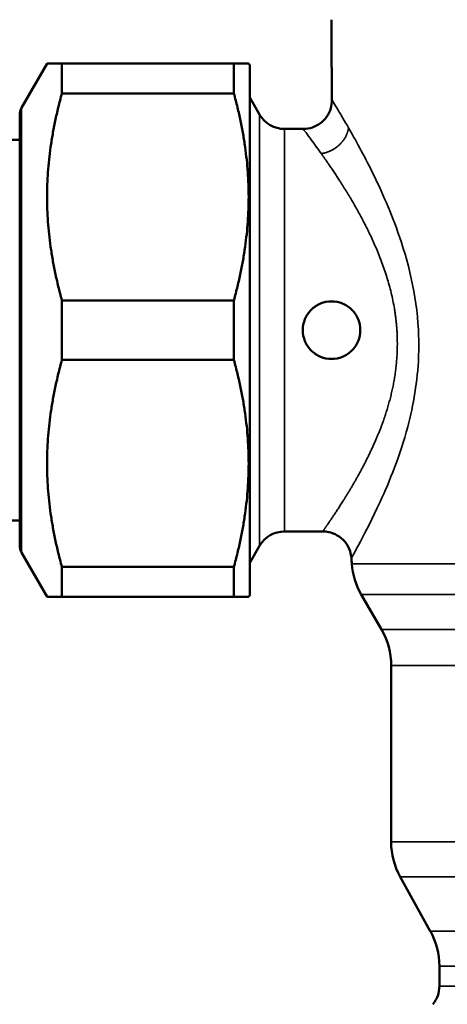
# Model space of a CAD drawing. Units: inches. Extents: x 0.3 to 33.7, y 0.7 to 21.3.
# Drawn here: x 6.4 to 7.5, y 13 to 15.7 of the extents above; entities that cross this region are included whole.
import ezdxf

# ---------------------------------------------------------------- set-up
doc = ezdxf.new("R2010")
doc.units = ezdxf.units.IN
doc.header["$LTSCALE"] = 2
doc.header["$MEASUREMENT"] = 0
for name, color, linetype, lineweight in [('Dimension (ANSI)', 7, 'Continuous', 25), ('Visible (ANSI)', 7, 'Continuous', 50), ('Visible Narrow (ANSI)', 7, 'Continuous', 35)]:
    doc.layers.add(name, color=color, linetype=linetype, lineweight=lineweight)
doc.styles.add('Note Text (ANSI)', font='tahoma.ttf')
doc.dimstyles.new('Default (ANSI)', dxfattribs={"dimscale": 2, "dimtxt": 0.12, "dimasz": 0.098425, "dimexe": 0.125, "dimexo": 0.0625, "dimgap": 0.031496, "dimtad": 0, "dimtih": 1, "dimtoh": 1, "dimzin": 4, "dimdsep": 46, "dimtxsty": 'Note Text (ANSI)', "dimcen": 0.09, "dimdle": 0.393701, "dimclrd": 256, "dimclre": 256, "dimclrt": 256, "dimadec": 0, "dimazin": 1, "dimtfac": 1, "dimtofl": 0, "dimtmove": 0, "dimatfit": 3, "dimfxl": 1, "dimtolj": 1, "dimtzin": 4, "dimlwd": -1, "dimlwe": -1, "dimarcsym": 0})

# ---------------------------------------------------------------- blocks, each defined once
blk = doc.blocks.new('*D6')
at = {"layer": 'Defpoints', "color": 0, "transparency": 16777216}
for p in [(5.1544, 14.4864), (8.1071, 10.1261), (8.1071, 10.0775)]:
    blk.add_point(p, dxfattribs=at)
at = {"layer": 'Dimension (ANSI)', "transparency": 16777216}
for p, q in [((5.1544, 14.3614), (5.1544, 9.8275)), ((5.3512, 10.0775), (6.2649, 10.0775)), ((7.9103, 10.0775), (6.9966, 10.0775))]:
    blk.add_line(p, q, dxfattribs=at)
for points in [[(5.3512, 10.1103), (5.3512, 10.0446), (5.1544, 10.0775)], [(7.9103, 10.1103), (7.9103, 10.0446), (8.1071, 10.0775)]]:
    blk.add_solid(points, dxfattribs=at)
at = {"layer": 'Dimension (ANSI)', "transparency": 16777216, "insert": (6.3279, 10.2024), "char_height": 0.24, "attachment_point": 1, "style": 'Note Text (ANSI)'}
blk.add_mtext('\\A1;2.95', dxfattribs=at)
blk = doc.blocks.new('*D7')
at = {"layer": 'Defpoints', "color": 0, "transparency": 16777216}
for p in [(5.1544, 14.4864), (11.0599, 14.4864), (11.0599, 9.4132)]:
    blk.add_point(p, dxfattribs=at)
at = {"layer": 'Dimension (ANSI)', "transparency": 16777216}
for p, q in [((5.1544, 14.3614), (5.1544, 9.1632)), ((11.0599, 14.3614), (11.0599, 9.1632)), ((5.3512, 9.4132), (7.7473, 9.4132)), ((10.863, 9.4132), (8.467, 9.4132))]:
    blk.add_line(p, q, dxfattribs=at)
for points in [[(5.3512, 9.446), (5.3512, 9.3804), (5.1544, 9.4132)], [(10.863, 9.446), (10.863, 9.3804), (11.0599, 9.4132)]]:
    blk.add_solid(points, dxfattribs=at)
at = {"layer": 'Dimension (ANSI)', "transparency": 16777216, "insert": (7.8102, 9.5381), "char_height": 0.24, "attachment_point": 1, "style": 'Note Text (ANSI)'}
blk.add_mtext('\\A1;5.91', dxfattribs=at)

msp = doc.modelspace()

# ---------------------------------------------------------------- linework, layer by layer
at = {"layer": 'Visible (ANSI)'}
for p, q in [((6.3727, 15.45), (6.4424, 15.5707)), ((6.4424, 15.5707), (6.4828, 15.5707)), ((6.4828, 15.4891), (6.4828, 15.5707)), ((6.4828, 15.5707), (6.954, 15.5707)), ((6.954, 15.5707), (6.9945, 15.5707)), ((6.954, 15.5707), (6.954, 15.4891)), ((6.9973, 15.5657), (6.9945, 15.5707)), ((6.9973, 14.1157), (6.9973, 15.5657)), ((6.954, 15.4891), (6.4828, 15.4891)), ((7.0244, 15.4313), (6.9973, 15.4782)), ((6.3673, 14.2514), (6.3673, 15.43)), ((7.0926, 15.3919), (7.1437, 15.3919)), ((6.2075, 15.3624), (6.3673, 15.3624)), ((6.4828, 14.7591), (6.4828, 14.9223)), ((6.4828, 14.9223), (6.954, 14.9223)), ((6.954, 14.9223), (6.954, 14.7591)), ((6.954, 14.7591), (6.4828, 14.7591)), ((6.2075, 14.3191), (6.3673, 14.3191)), ((7.0926, 14.2895), (7.1972, 14.2895)), ((7.0244, 14.2502), (6.9973, 14.2032)), ((6.3727, 14.2314), (6.4424, 14.1107)), ((6.4828, 14.1107), (6.4828, 14.1923)), ((6.4828, 14.1923), (6.954, 14.1923)), ((6.954, 14.1923), (6.954, 14.1107)), ((6.4828, 14.1107), (6.4424, 14.1107)), ((6.954, 14.1107), (6.4828, 14.1107)), ((6.9945, 14.1107), (6.954, 14.1107)), ((6.9973, 14.1157), (6.9945, 14.1107)), ((7.3583, 14.0206), (7.3028, 14.1169)), ((7.3847, 13.9222), (7.3847, 13.4389)), ((7.4919, 13.1945), (7.4094, 13.3434)), ((7.5166, 13.0991), (7.5166, 13.0441))]:
    msp.add_line(p, q, dxfattribs=at)
for centre, radius, start, end in [((26.9005, 15.6794), 19.6792, 179.96586, 180.60537), ((6.4073, 15.43), 0.04, 150, 180), ((7.0926, 15.4706), 0.0787, 210, 270), ((7.0926, 14.2108), 0.0787, 90, 150), ((6.4073, 14.2514), 0.04, 180, 210), ((26.8973, 15.6787), 19.6759, 184.26136, 184.30839), ((7.4732, 14.2153), 0.1969, 184.3084, 210), ((7.1879, 13.9222), 0.1969, 0, 30), ((7.5816, 13.4389), 0.1969, 180, 209), ((7.3197, 13.0991), 0.1969, 0, 29), ((7.4379, 13.0441), 0.0787, 320.6861, 0)]:
    msp.add_arc(centre, radius, start, end, dxfattribs=at)
for points in [[(6.4828, 15.4891), (6.4055, 15.2057), (6.4828, 14.9223)], [(6.954, 14.9223), (7.0313, 15.2057), (6.954, 15.4891)], [(6.4828, 14.7591), (6.4055, 14.4757), (6.4828, 14.1923)], [(6.954, 14.1923), (7.0313, 14.4757), (6.954, 14.7591)]]:
    msp.add_rational_spline(points, [1, 1.09589041096, 1], degree=2, dxfattribs=at)
for points, knots in [([(7.1437, 15.3919), (7.1522, 15.3919), (7.1608, 15.3933), (7.1768, 15.3987), (7.1844, 15.4027), (7.1977, 15.4128), (7.2037, 15.419), (7.2132, 15.4327), (7.2169, 15.4405), (7.2214, 15.4559), (7.2225, 15.4637), (7.2224, 15.4715)], [0.0000255, 0.0000255, 0.0000255, 0.0000255, 0.064871, 0.064871, 0.1285591, 0.1285591, 0.1923006, 0.1923006, 0.2560393, 0.2560393, 0.3149174, 0.3149174, 0.3149174, 0.3149174]), ([(7.3001, 14.8407), (7.3001, 14.8308), (7.2981, 14.8203), (7.29, 14.8009), (7.284, 14.792), (7.27, 14.7781), (7.2612, 14.772), (7.2418, 14.764), (7.2312, 14.762), (7.2213, 14.762), (7.2114, 14.762), (7.2009, 14.764), (7.1815, 14.772), (7.1726, 14.7781), (7.1587, 14.792), (7.1526, 14.8009), (7.1446, 14.8203), (7.1426, 14.8308), (7.1426, 14.8506), (7.1446, 14.8612), (7.1526, 14.8806), (7.1587, 14.8894), (7.1726, 14.9034), (7.1815, 14.9094), (7.2009, 14.9175), (7.2114, 14.9195), (7.2312, 14.9195), (7.2418, 14.9175), (7.2612, 14.9094), (7.27, 14.9034), (7.284, 14.8894), (7.29, 14.8806), (7.2981, 14.8612), (7.3001, 14.8506), (7.3001, 14.8407)], [0.90538, 0.90538, 0.90538, 0.90538, 0.980827, 0.980827, 1.056275, 1.056275, 1.131724, 1.131724, 1.207173, 1.207173, 1.207173, 1.282622, 1.282622, 1.35807, 1.35807, 1.433518, 1.433518, 1.508966, 1.508966, 1.584414, 1.584414, 1.659862, 1.659862, 1.73531, 1.73531, 1.810759, 1.810759, 1.886208, 1.886208, 1.961657, 1.961657, 2.037105, 2.037105, 2.112552, 2.112552, 2.112552, 2.112552]), ([(7.2757, 14.2166), (7.2751, 14.2251), (7.273, 14.2336), (7.2665, 14.2491), (7.2619, 14.2564), (7.2509, 14.269), (7.2443, 14.2744), (7.2299, 14.2829), (7.2218, 14.286), (7.2083, 14.2889), (7.2027, 14.2895), (7.1972, 14.2895)], [0, 0, 0, 0, 0.0648573, 0.0648573, 0.1284418, 0.1284418, 0.1922056, 0.1922056, 0.2560763, 0.2560763, 0.2980687, 0.2980687, 0.2980687, 0.2980687])]:
    msp.add_open_spline(points, degree=3, knots=knots, dxfattribs=at)
for points, degree in [([(7.1439, 15.3917), (7.1439, 15.3917), (7.1439, 15.3917), (7.1439, 15.3917)], 3), ([(7.1972, 14.2895), (7.1972, 14.2895), (7.1972, 14.2895), (7.1972, 14.2895), (7.1972, 14.2895), (7.1972, 14.2895)], 5)]:
    msp.add_open_spline(points, degree=degree, dxfattribs=at)
at = {"layer": 'Visible Narrow (ANSI)'}
for p, q in [((6.3727, 15.45), (6.3727, 14.2314)), ((7.0244, 15.4313), (7.0244, 14.2502)), ((7.0926, 14.2895), (7.0926, 15.3919)), ((7.2769, 14.2005), (8.8357, 14.2005)), ((8.9115, 14.1169), (7.3028, 14.1169)), ((8.856, 14.0206), (7.3583, 14.0206)), ((7.3847, 13.9222), (7.5961, 13.9222)), ((7.3847, 13.4389), (7.594, 13.4389)), ((8.8049, 13.3434), (7.4094, 13.3434)), ((8.7224, 13.1945), (7.4919, 13.1945)), ((7.5166, 13.0991), (8.6977, 13.0991)), ((7.5166, 13.0441), (8.6977, 13.0441))]:
    msp.add_line(p, q, dxfattribs=at)
for points, degree, knots in [([(7.2226, 15.4712), (7.2227, 15.4711), (7.2286, 15.4615), (7.2397, 15.443), (7.2472, 15.4305), (7.2569, 15.4141), (7.268, 15.3947)], 3, [124.923455, 124.923455, 124.923455, 124.923455, 131.045663, 131.045663, 131.045663, 135.17803, 135.17803, 135.17803, 135.17803]), ([(7.1439, 15.3917), (7.144, 15.3916), (7.1505, 15.383), (7.1628, 15.3664), (7.1709, 15.3555), (7.1813, 15.3413), (7.1932, 15.3244)], 3, [124.923454, 124.923454, 124.923454, 124.923454, 131.099816, 131.099816, 131.099816, 135.17803, 135.17803, 135.17803, 135.17803]), ([(7.268, 15.3947), (7.2867, 15.362), (7.3095, 15.3208), (7.3329, 15.2734), (7.3586, 15.2213), (7.3852, 15.1618), (7.4076, 15.0963), (7.436, 15.0133), (7.457, 14.9193), (7.4599, 14.8243), (7.4605, 14.8056), (7.4604, 14.7869), (7.4597, 14.7683), (7.457, 14.701), (7.4457, 14.6357), (7.4299, 14.5762), (7.4088, 14.4969), (7.3804, 14.4273), (7.3544, 14.3703), (7.3338, 14.3255), (7.3147, 14.2884), (7.3005, 14.262), (7.2849, 14.2326), (7.2758, 14.2167), (7.2758, 14.2167)], 3, [0, 0, 0, 0, 6.935587, 6.935587, 6.935587, 14.554473, 14.554473, 14.554473, 24.209742, 24.209742, 24.209742, 26.108318, 26.108318, 26.108318, 32.985195, 32.985195, 32.985195, 42.139015, 42.139015, 42.139015, 49.350731, 49.350731, 49.350731, 57.334535, 57.334535, 57.334535, 57.334535]), ([(7.1932, 15.3244), (7.2188, 15.2883), (7.2503, 15.242), (7.284, 15.1885), (7.3432, 15.0805), (7.3858, 14.9539), (7.3993, 14.8945), (7.4066, 14.7976), (7.3943, 14.7037), (7.3872, 14.6696), (7.366, 14.5931), (7.3371, 14.5244), (7.3193, 14.4879), (7.2873, 14.4282), (7.2574, 14.3793), (7.245, 14.3601), (7.2218, 14.3248), (7.2059, 14.3019), (7.2001, 14.2936), (7.1972, 14.2895), (7.1972, 14.2895)], 5, [0, 0, 0, 0, 0, 0, 14.554473, 14.554473, 14.554473, 26.108318, 26.108318, 26.108318, 32.985195, 32.985195, 32.985195, 42.139015, 42.139015, 42.139015, 49.350731, 49.350731, 49.350731, 57.334484, 57.334484, 57.334484, 57.334484, 57.334484, 57.334484])]:
    msp.add_open_spline(points, degree=degree, knots=knots, dxfattribs=at)
msp.add_open_spline([(7.1932, 15.3244), (7.2203, 15.3283), (7.2476, 15.3441), (7.2643, 15.3696), (7.268, 15.3947)], degree=4, dxfattribs=at)

# ---------------------------------------------------------------- dimensions: what is measured, and where the dimension line sits
at = {"layer": 'Dimension (ANSI)'}
for base, p2, override, picture, middle in [((8.1071, 10.0775), (8.1071, 10.1261), {"dimgap": 0.031496, "dimtih": 0, "dimtoh": 0, "dimdec": 2, "dimse2": 1, "dimtol": 0, "dimlim": 0, "dimtp": 0, "dimtm": 0, "dimtdec": 2, "dimatfit": 1}, '*D6', (6.6308, 10.0775)), ((11.0599, 9.4132), (11.0599, 14.4864), {"dimgap": 0.031496, "dimtih": 0, "dimtoh": 0, "dimdec": 2, "dimtol": 0, "dimlim": 0, "dimtp": 0, "dimtm": 0, "dimtdec": 2, "dimatfit": 1}, '*D7', (8.1071, 9.4132))]:
    dim = msp.add_linear_dim(base=base, p1=(5.1544, 14.4864), p2=p2, angle=180, dimstyle='Default (ANSI)', override=override, dxfattribs=at)
    dim.commit()
    dim.dimension.update_dxf_attribs({"geometry": picture, "text_midpoint": middle, "dimtype": 160})

doc.saveas('drawing.dxf')
